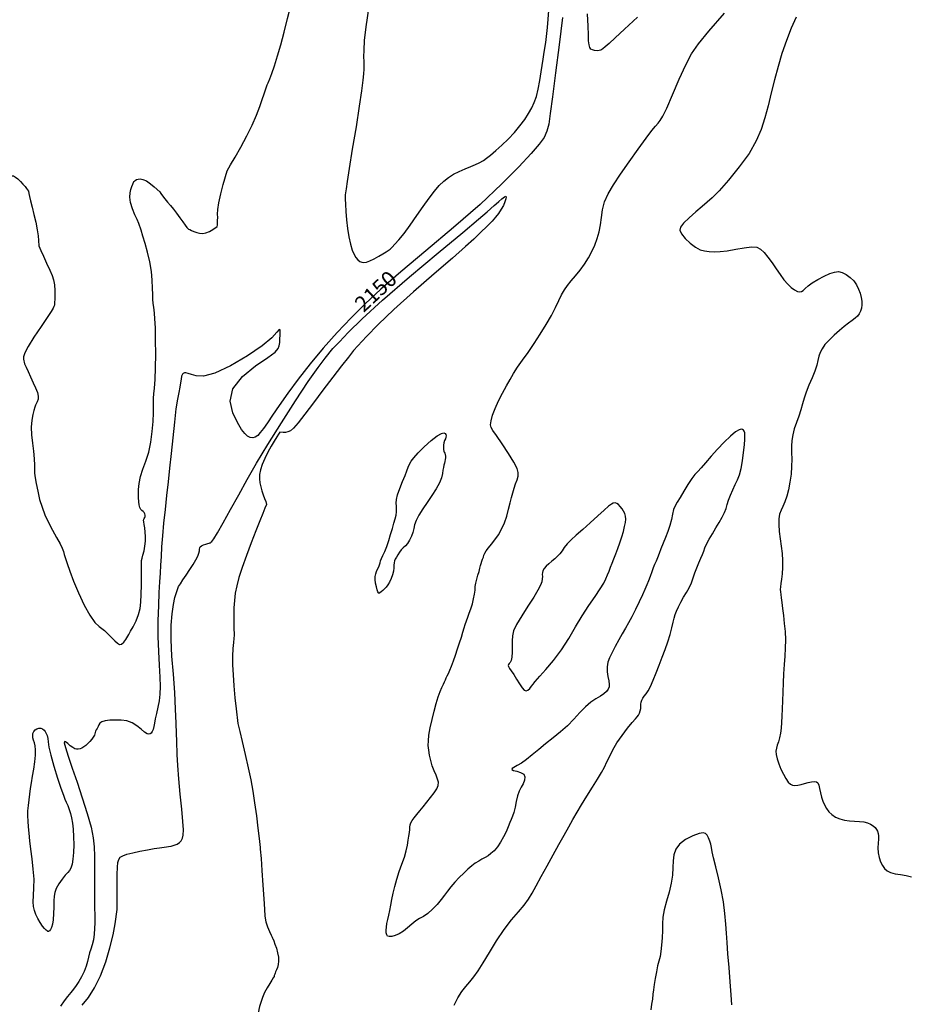
# Model space of a CAD drawing. Extents: x 367346 to 370546, y 1013925 to 1016925.
# Drawn here: x 367926 to 368494, y 1015062 to 1015691 of the extents above; entities that cross this region are included whole.
import ezdxf
from ezdxf.enums import TextEntityAlignment as Align

# ---------------------------------------------------------------- set-up
doc = ezdxf.new("R2010")
doc.units = 0
doc.header["$LTSCALE"] = 25
doc.header["$MEASUREMENT"] = 0
for name, color, linetype in [('CTEXT', 7, 'CONTINUOUS'), ('INDEX', 1, 'CONTINUOUS'), ('INTER', 33, 'CONTINUOUS')]:
    doc.layers.add(name, color=color, linetype=linetype)
doc.styles.add('SIMPLEX', font='SIMPLEX')

msp = doc.modelspace()

# ---------------------------------------------------------------- linework, layer by layer
at = {"layer": 'INDEX', "linetype": 'CONTINUOUS', "flags": 128}
for points in [[(368203.29, 1015061.49), (368205.67, 1015066.31), (368208.21, 1015070.23), (368210.81, 1015073.47), (368213.37, 1015076.46), (368215.86, 1015079.62), (368218.55, 1015083.48), (368221.79, 1015088.58), (368225.8, 1015095.2), (368230.38, 1015102.6), (368235.2, 1015109.79), (368239.96, 1015115.97), (368244.31, 1015121.14), (368247.96, 1015125.48), (368250.72, 1015129.27), (368253.09, 1015133.13), (368255.67, 1015137.8), (368258.95, 1015143.77), (368262.7, 1015150.58), (368266.56, 1015157.57), (368270.2, 1015164.14), (368273.54, 1015170.13), (368276.52, 1015175.46), (368279.16, 1015180.18), (368281.76, 1015184.7), (368284.66, 1015189.55), (368288.09, 1015195.04), (368291.66, 1015200.69), (368294.87, 1015205.85), (368297.34, 1015210.02), (368299.23, 1015213.53), (368300.88, 1015216.89), (368302.59, 1015220.52), (368304.63, 1015224.56), (368307.24, 1015229.02), (368310.54, 1015233.82), (368314.02, 1015238.4), (368316.99, 1015242.06), (368318.98, 1015244.32), (368320.17, 1015245.64), (368320.95, 1015246.67), (368321.62, 1015247.94), (368322.15, 1015249.43), (368322.47, 1015250.95), (368322.53, 1015252.37), (368322.5, 1015253.71), (368322.61, 1015254.98), (368323.03, 1015256.23), (368323.75, 1015257.5), (368324.72, 1015258.82), (368325.87, 1015260.29), (368327.22, 1015262.24), (368328.74, 1015265.04), (368330.43, 1015268.95), (368332.26, 1015273.66), (368334.17, 1015278.73), (368336.12, 1015283.78), (368338, 1015288.74), (368339.7, 1015293.58), (368341.14, 1015298.23), (368342.31, 1015302.47), (368343.19, 1015306.01), (368343.85, 1015308.7), (368344.47, 1015310.93), (368345.31, 1015313.2), (368346.53, 1015315.91), (368348.06, 1015318.95), (368349.79, 1015322.08), (368351.58, 1015325.12), (368353.29, 1015328.11), (368354.79, 1015331.17), (368356, 1015334.35), (368357.06, 1015337.6), (368358.16, 1015340.84), (368359.44, 1015343.97), (368360.75, 1015346.86), (368361.87, 1015349.38), (368362.69, 1015351.48), (368363.45, 1015353.51), (368364.52, 1015355.91), (368366.15, 1015358.98), (368368.19, 1015362.52), (368370.41, 1015366.21), (368372.57, 1015369.76), (368374.48, 1015373.06), (368375.95, 1015376.05), (368376.89, 1015378.71), (368377.58, 1015381.27), (368378.42, 1015384.04), (368379.67, 1015387.21), (368381.22, 1015390.59), (368382.8, 1015393.89), (368384.22, 1015396.95), (368385.45, 1015400.18), (368386.5, 1015404.14), (368387.39, 1015409.13), (368388.09, 1015414.49), (368388.59, 1015419.31), (368388.87, 1015422.87), (368388.95, 1015425.29), (368388.83, 1015426.89), (368388.53, 1015427.96), (368388.06, 1015428.64), (368387.44, 1015429.08), (368386.61, 1015429.3), (368385.27, 1015428.93), (368383.04, 1015427.52), (368379.71, 1015424.76), (368375.65, 1015420.96), (368371.39, 1015416.57), (368367.4, 1015412.06), (368363.89, 1015407.9), (368361.02, 1015404.55), (368358.84, 1015402.24), (368356.99, 1015400.28), (368355, 1015397.74), (368352.55, 1015393.99), (368349.92, 1015389.67), (368347.51, 1015385.71), (368345.65, 1015382.76), (368344.31, 1015380.43), (368343.36, 1015378.06), (368342.66, 1015375.12), (368341.98, 1015371.66), (368341.07, 1015367.9), (368339.75, 1015364.02), (368338.2, 1015360.16), (368336.65, 1015356.45), (368335.3, 1015353), (368334.13, 1015349.89), (368333.12, 1015347.21), (368332.19, 1015344.96), (368331.31, 1015342.89), (368330.41, 1015340.69), (368329.45, 1015338.12), (368328.44, 1015335.32), (368327.42, 1015332.53), (368326.36, 1015329.88), (368325.12, 1015327.01), (368323.5, 1015323.47), (368321.41, 1015318.99), (368319.06, 1015314.09), (368316.74, 1015309.46), (368314.66, 1015305.61), (368312.71, 1015302.19), (368310.67, 1015298.68), (368308.42, 1015294.7), (368306.15, 1015290.54), (368304.11, 1015286.67), (368302.53, 1015283.41), (368301.48, 1015280.51), (368301.01, 1015277.61), (368301.09, 1015274.47), (368301.5, 1015271.32), (368301.97, 1015268.53), (368302.24, 1015266.38), (368302.17, 1015264.7), (368301.66, 1015263.27), (368300.61, 1015261.86), (368298.96, 1015260.4), (368296.71, 1015258.83), (368293.85, 1015257.08), (368290.56, 1015254.92), (368287.06, 1015252.08), (368283.5, 1015248.41), (368279.77, 1015244.24), (368275.7, 1015239.98), (368271.19, 1015235.97), (368266.44, 1015232.17), (368261.72, 1015228.46), (368257.27, 1015224.79), (368253.16, 1015221.34), (368249.45, 1015218.41), (368246.19, 1015216.17), (368243.5, 1015214.55), (368241.5, 1015213.4), (368240.33, 1015212.57), (368240.15, 1015211.95), (368241.12, 1015211.44), (368243.23, 1015210.9), (368245.73, 1015210.15), (368247.72, 1015208.99), (368248.47, 1015207.29), (368248.19, 1015205.2), (368247.27, 1015202.94), (368246.09, 1015200.65), (368244.86, 1015198.15), (368243.74, 1015195.19), (368242.86, 1015191.63), (368242.14, 1015187.92), (368241.43, 1015184.65), (368240.63, 1015182.2), (368239.73, 1015180.2), (368238.74, 1015178.08), (368237.67, 1015175.39), (368236.41, 1015172.26), (368234.87, 1015168.93), (368232.98, 1015165.64), (368230.89, 1015162.64), (368228.78, 1015160.14), (368226.81, 1015158.3), (368224.92, 1015156.95), (368223.03, 1015155.84), (368221.04, 1015154.75), (368218.96, 1015153.56), (368216.79, 1015152.16), (368214.53, 1015150.45), (368212.11, 1015148.39), (368209.47, 1015145.93), (368206.57, 1015143.06), (368203.68, 1015140.02), (368201.1, 1015137.09), (368199.03, 1015134.44), (368197.16, 1015131.88), (368195.06, 1015129.09), (368192.42, 1015125.92), (368189.44, 1015122.75), (368186.47, 1015120.07), (368183.75, 1015118.24), (368181.22, 1015116.84), (368178.74, 1015115.31), (368176.2, 1015113.24), (368173.57, 1015110.89), (368170.86, 1015108.73), (368168.12, 1015107.09), (368165.55, 1015106.01), (368163.4, 1015105.43), (368161.85, 1015105.3), (368160.83, 1015105.63), (368160.22, 1015106.42), (368159.91, 1015107.69), (368159.86, 1015109.37), (368160.03, 1015111.39), (368160.4, 1015113.7), (368160.91, 1015116.26), (368161.51, 1015119.06), (368162.15, 1015122.09), (368162.84, 1015125.41), (368163.56, 1015129.06), (368164.35, 1015133.08), (368165.32, 1015137.43), (368166.58, 1015142.03), (368168.21, 1015146.8), (368169.95, 1015151.54), (368171.5, 1015156.05), (368172.63, 1015160.12), (368173.4, 1015163.73), (368173.97, 1015166.88), (368174.44, 1015169.56), (368174.79, 1015171.82), (368174.98, 1015173.7), (368175.02, 1015175.27), (368175.11, 1015176.66), (368175.52, 1015178.03), (368176.45, 1015179.53), (368177.82, 1015181.24), (368179.51, 1015183.24), (368181.4, 1015185.58), (368183.48, 1015188.23), (368185.78, 1015191.11), (368188.24, 1015194.14), (368190.54, 1015197.09), (368192.28, 1015199.73), (368193.15, 1015201.91), (368193.23, 1015203.87), (368192.69, 1015205.93), (368191.72, 1015208.36), (368190.53, 1015211.18), (368189.35, 1015214.33), (368188.36, 1015217.72), (368187.61, 1015221.14), (368187.08, 1015224.36), (368186.79, 1015227.29), (368186.8, 1015230.31), (368187.19, 1015233.99), (368188.02, 1015238.66), (368189.16, 1015243.94), (368190.47, 1015249.26), (368191.81, 1015254.13), (368193.12, 1015258.35), (368194.35, 1015261.81), (368195.45, 1015264.46), (368196.4, 1015266.45), (368197.16, 1015267.98), (368197.75, 1015269.27), (368198.27, 1015270.49), (368198.87, 1015271.81), (368199.64, 1015273.4), (368200.59, 1015275.43), (368201.67, 1015278.05), (368202.86, 1015281.34), (368204.12, 1015285.1), (368205.41, 1015289.06), (368206.69, 1015292.93), (368207.88, 1015296.55), (368208.89, 1015299.73), (368209.69, 1015302.39), (368210.38, 1015304.69), (368211.11, 1015306.88), (368211.98, 1015309.2), (368212.96, 1015311.75), (368213.97, 1015314.6), (368214.93, 1015317.79), (368215.74, 1015321.04), (368216.31, 1015324.03), (368216.61, 1015326.53), (368216.8, 1015328.76), (368217.12, 1015331.01), (368217.73, 1015333.51), (368218.49, 1015336.08), (368219.21, 1015338.47), (368219.75, 1015340.48), (368220.16, 1015342.16), (368220.56, 1015343.64), (368221, 1015345.02), (368221.48, 1015346.33), (368221.93, 1015347.58), (368222.33, 1015348.8), (368222.89, 1015350.11), (368223.83, 1015351.65), (368225.31, 1015353.55), (368227.21, 1015355.86), (368229.34, 1015358.6), (368231.5, 1015361.79), (368233.56, 1015365.41), (368235.38, 1015369.42), (368236.86, 1015373.76), (368238.05, 1015378.13), (368239.02, 1015382.18), (368239.86, 1015385.66), (368240.66, 1015388.71), (368241.52, 1015391.53), (368242.5, 1015394.31), (368243.42, 1015396.96), (368244.08, 1015399.38), (368244.23, 1015401.6), (368243.5, 1015404.27), (368241.49, 1015408.21), (368238.07, 1015413.85), (368234.02, 1015420.03), (368230.41, 1015425.25), (368228.04, 1015428.44), (368226.86, 1015430.33), (368226.56, 1015432.11), (368226.9, 1015434.73), (368227.86, 1015438.26), (368229.45, 1015442.54), (368231.64, 1015447.36), (368234.16, 1015452.33), (368236.68, 1015457.01), (368238.97, 1015461.1), (368241.24, 1015464.91), (368243.8, 1015468.86), (368246.9, 1015473.31), (368250.45, 1015478.33), (368254.31, 1015483.9), (368258.3, 1015489.95), (368262.13, 1015496.1), (368265.46, 1015501.9), (368268.06, 1015507.01), (368270.13, 1015511.37), (368271.91, 1015515.06), (368273.68, 1015518.18), (368275.63, 1015521.02), (368277.93, 1015523.93), (368280.7, 1015527.17), (368283.68, 1015530.75), (368286.58, 1015534.58), (368289.12, 1015538.6), (368291.28, 1015542.72), (368293.12, 1015546.87), (368294.66, 1015551.02), (368295.88, 1015555.25), (368296.77, 1015559.69), (368297.38, 1015564.42), (368298.1, 1015569.38), (368299.39, 1015574.45), (368301.65, 1015579.62), (368305, 1015585.3), (368309.51, 1015592.02), (368315.05, 1015599.99), (368320.84, 1015608.15), (368325.88, 1015615.12), (368329.47, 1015619.88), (368331.84, 1015622.83), (368333.48, 1015624.71), (368334.87, 1015626.37), (368336.54, 1015629.11), (368339.06, 1015634.31), (368342.73, 1015642.77), (368347.03, 1015652.78), (368351.2, 1015662.01), (368354.88, 1015668.94), (368359.26, 1015675.23), (368365.94, 1015683.34), (368375.82, 1015694.88)], [(368272.53, 1015692.06), (368270.41, 1015674.65), (368268.07, 1015656.82), (368266.04, 1015641.5), (368264.68, 1015630.87), (368263.66, 1015624.07), (368262.51, 1015619.49), (368260.71, 1015615.61), (368257.58, 1015611.24), (368252.41, 1015605.25), (368244.56, 1015596.78), (368233.76, 1015585.87), (368219.81, 1015572.81), (368202.97, 1015558.13), (368185.26, 1015543.21), (368169.15, 1015529.66), (368156.46, 1015518.63), (368146.38, 1015509.3), (368137.46, 1015500.42), (368128.56, 1015490.97), (368119.73, 1015481.06), (368111.36, 1015471.02), (368103.76, 1015461.26), (368097.14, 1015452.23), (368091.63, 1015444.42), (368087.31, 1015438.19), (368084.01, 1015433.4), (368081.48, 1015429.8), (368079.49, 1015427.14), (368077.83, 1015425.31), (368076.31, 1015424.21), (368074.74, 1015423.79), (368073.11, 1015424.01), (368071.4, 1015424.87), (368069.59, 1015426.47), (368067.48, 1015429.19), (368064.86, 1015433.52), (368061.89, 1015439.71), (368060.22, 1015447.18), (368061.88, 1015455.14), (368068.05, 1015462.84), (368076.52, 1015469.65), (368084.25, 1015474.98), (368088.89, 1015478.48), (368090.93, 1015480.75), (368091.59, 1015482.59), (368091.87, 1015484.68), (368092.03, 1015486.98), (368092.17, 1015489.31), (368092.29, 1015491.42), (368092.19, 1015492.78), (368091.59, 1015492.85), (368090.09, 1015491.15), (368086.8, 1015487.69), (368080.68, 1015482.58), (368071.27, 1015476.17), (368060.38, 1015469.83), (368050.41, 1015465.14), (368043.21, 1015463.24), (368038.51, 1015463.35), (368035.49, 1015464.24), (368033.44, 1015464.9), (368032.05, 1015465.17), (368031.07, 1015465.17), (368030.31, 1015464.93), (368029.72, 1015464.32), (368029.27, 1015463.16), (368028.92, 1015461.31), (368028.57, 1015458.89), (368028.11, 1015456.04), (368027.45, 1015452.78), (368026.62, 1015448.45), (368025.65, 1015442.27), (368024.61, 1015433.76), (368023.55, 1015423.83), (368022.53, 1015413.72), (368021.58, 1015404.38), (368020.66, 1015395.62), (368019.71, 1015386.93), (368018.72, 1015378.02), (368017.77, 1015369.24), (368016.98, 1015361.13), (368016.45, 1015354.08), (368016.1, 1015347.96), (368015.82, 1015342.51), (368015.51, 1015337.37), (368015.17, 1015331.83), (368014.8, 1015325.09), (368014.43, 1015316.62), (368014.17, 1015306.97), (368014.15, 1015296.95), (368014.45, 1015287.31), (368014.91, 1015278.53), (368015.32, 1015271.02), (368015.49, 1015265.03), (368015.36, 1015260.17), (368014.92, 1015255.88), (368014.17, 1015251.74), (368013.27, 1015247.84), (368012.46, 1015244.41), (368011.87, 1015241.61), (368011.43, 1015239.39), (368011.01, 1015237.65), (368010.51, 1015236.3), (368009.9, 1015235.31), (368009.18, 1015234.7), (368008.32, 1015234.49), (368007.18, 1015234.83), (368005.6, 1015235.91), (368003.43, 1015237.78), (368000.75, 1015239.97), (367997.63, 1015241.87), (367994.19, 1015243.01), (367990.57, 1015243.5), (367986.95, 1015243.57), (367983.5, 1015243.42), (367980.51, 1015243.06), (367978.3, 1015242.45), (367977.04, 1015241.57), (367976.41, 1015240.52), (367975.97, 1015239.39), (367975.38, 1015238.3), (367974.73, 1015237.29), (367974.22, 1015236.39), (367974, 1015235.61), (367973.86, 1015234.83), (367973.54, 1015233.89), (367972.85, 1015232.69), (367971.84, 1015231.33), (367970.64, 1015229.93), (367969.36, 1015228.61), (367968.07, 1015227.44), (367966.79, 1015226.46), (367965.56, 1015225.71), (367964.39, 1015225.2), (367963.29, 1015224.93), (367962.21, 1015224.91), (367961.08, 1015225.23), (367959.74, 1015225.99), (367958.16, 1015227.21), (367956.55, 1015228.56), (367955.2, 1015229.63), (367954.39, 1015229.98), (367954.29, 1015228.99), (367955.07, 1015225.98), (367956.84, 1015220.51), (367959.4, 1015212.93), (367962.49, 1015203.83), (367965.83, 1015193.85), (367968.97, 1015183.97), (367971.41, 1015175.25), (367972.8, 1015168.36), (367973.38, 1015162.57), (367973.53, 1015156.76), (367973.56, 1015150.14), (367973.56, 1015143.16), (367973.55, 1015136.58), (367973.55, 1015131.01), (367973.59, 1015126.46), (367973.65, 1015122.8), (367973.74, 1015119.81), (367973.81, 1015117.09), (367973.82, 1015114.13), (367973.71, 1015110.61), (367973.43, 1015106.82), (367972.92, 1015103.21), (367972.15, 1015100.11), (367971.27, 1015097.4), (367970.47, 1015094.87), (367969.86, 1015092.29), (367969.24, 1015089.53), (367968.35, 1015086.49), (367966.99, 1015083.13), (367965.32, 1015079.73), (367963.57, 1015076.63), (367961.9, 1015074.07), (367960.24, 1015071.84), (367958.47, 1015069.61), (367956.49, 1015067.11), (367954.3, 1015064.25), (367951.93, 1015060.99)], [(368320.39, 1015692.37), (368312.11, 1015684.58), (368306.16, 1015679.11), (368302.25, 1015675.62), (368299.79, 1015673.47), (368298.2, 1015672.13), (368297.04, 1015671.36), (368295.91, 1015670.99), (368294.51, 1015670.9), (368292.99, 1015671.04), (368291.6, 1015671.4), (368290.56, 1015672), (368289.85, 1015673.02), (368289.41, 1015674.66), (368289.16, 1015677.19), (368289, 1015681.02), (368288.82, 1015686.64), (368288.5, 1015694.39)], [(368155.28, 1015324.44), (368155.11, 1015324.59), (368154.89, 1015324.83), (368154.56, 1015325.42), (368154.12, 1015326.64), (368153.61, 1015328.63), (368153.14, 1015331.02), (368152.86, 1015333.36), (368152.88, 1015335.27), (368153.19, 1015336.87), (368153.72, 1015338.34), (368154.4, 1015339.86), (368155.1, 1015341.37), (368155.67, 1015342.76), (368156.03, 1015343.98), (368156.35, 1015345.23), (368156.86, 1015346.75), (368157.75, 1015348.74), (368158.92, 1015351.29), (368160.21, 1015354.44), (368161.49, 1015358.17), (368162.7, 1015362.14), (368163.82, 1015365.92), (368164.83, 1015369.2), (368165.66, 1015371.99), (368166.24, 1015374.37), (368166.51, 1015376.46), (368166.55, 1015378.34), (368166.45, 1015380.16), (368166.36, 1015382.05), (368166.51, 1015384.34), (368167.2, 1015387.4), (368168.6, 1015391.42), (368170.33, 1015395.8), (368171.95, 1015399.78), (368173.09, 1015402.78), (368173.91, 1015405), (368174.72, 1015406.88), (368175.82, 1015408.79), (368177.56, 1015411.09), (368180.31, 1015414.12), (368184.23, 1015418.01), (368188.6, 1015422), (368192.46, 1015425.11), (368195.1, 1015426.63), (368196.66, 1015426.89), (368197.53, 1015426.45), (368198.02, 1015425.8), (368198.19, 1015425.03), (368198.07, 1015424.15), (368197.7, 1015423.15), (368197.21, 1015421.99), (368196.78, 1015420.64), (368196.53, 1015419.09), (368196.46, 1015417.55), (368196.54, 1015416.24), (368196.74, 1015415.33), (368197.01, 1015414.65), (368197.3, 1015413.97), (368197.55, 1015413.11), (368197.72, 1015412.09), (368197.77, 1015410.99), (368197.65, 1015409.86), (368197.41, 1015408.71), (368197.09, 1015407.51), (368196.74, 1015406.24), (368196.41, 1015404.79), (368196.12, 1015403.06), (368195.84, 1015400.93), (368195.26, 1015398.31), (368194.02, 1015395.09), (368191.87, 1015391.22), (368189.09, 1015386.94), (368186.09, 1015382.55), (368183.25, 1015378.34), (368180.83, 1015374.46), (368179.06, 1015371.08), (368178.06, 1015368.28), (368177.51, 1015365.82), (368176.96, 1015363.43), (368176.06, 1015360.92), (368174.87, 1015358.47), (368173.52, 1015356.37), (368172.13, 1015354.82), (368170.76, 1015353.57), (368169.47, 1015352.29), (368168.3, 1015350.73), (368167.26, 1015349.06), (368166.4, 1015347.51), (368165.71, 1015346.27), (368165.23, 1015345.17), (368164.95, 1015344), (368164.86, 1015342.56), (368164.77, 1015340.8), (368164.49, 1015338.7), (368163.86, 1015336.31), (368162.96, 1015333.86), (368161.96, 1015331.65), (368160.97, 1015329.88), (368159.97, 1015328.49), (368158.91, 1015327.34), (368157.78, 1015326.33), (368156.72, 1015325.5), (368155.28, 1015324.44)], [(368380.54, 1015061.86), (368380.25, 1015068.07), (368379.64, 1015076.41), (368378.84, 1015085.71), (368378.09, 1015094.44), (368377.56, 1015101.48), (368377.16, 1015107.45), (368376.72, 1015113.37), (368376.1, 1015120.08), (368375.2, 1015127.45), (368373.89, 1015135.17), (368372.15, 1015142.85), (368370.34, 1015149.87), (368368.85, 1015155.58), (368367.99, 1015159.54), (368367.54, 1015162.22), (368367.15, 1015164.32), (368366.54, 1015166.37), (368365.73, 1015168.34), (368364.84, 1015170.01), (368363.85, 1015171.18), (368362.31, 1015171.65), (368359.67, 1015171.19), (368355.65, 1015169.68), (368351.11, 1015167.32), (368347.19, 1015164.4), (368344.77, 1015161.18), (368343.6, 1015157.63), (368343.16, 1015153.73), (368342.97, 1015149.4), (368342.66, 1015144.63), (368341.9, 1015139.36), (368340.49, 1015133.64), (368338.81, 1015127.86), (368337.39, 1015122.48), (368336.62, 1015117.79), (368336.33, 1015113.51), (368336.23, 1015109.19), (368336.07, 1015104.54), (368335.78, 1015099.91), (368335.35, 1015095.81), (368334.75, 1015092.56), (368334.03, 1015089.7), (368333.23, 1015086.6), (368332.41, 1015082.8), (368331.64, 1015078.67), (368331.02, 1015074.75), (368330.59, 1015071.44), (368330.25, 1015068.48), (368329.88, 1015065.49), (368329.39, 1015062.14), (368328.89, 1015058.48)]]:
    msp.add_lwpolyline(points, dxfattribs=at)
at = {"layer": 'INTER', "linetype": 'CONTINUOUS', "flags": 128}
for points in [[(368174.99, 1015868.4), (368174.86, 1015866.37), (368174.56, 1015863.03), (368173.5, 1015854.55), (368170.97, 1015837.14), (368166.61, 1015808.83), (368161.25, 1015774.92), (368156.03, 1015742.51), (368151.88, 1015717.28), (368148.89, 1015699.07), (368146.95, 1015686.26), (368145.92, 1015677.37), (368145.54, 1015671.31), (368145.49, 1015667.12), (368145.53, 1015663.99), (368145.6, 1015661.71), (368145.7, 1015659.12)], [(368260.14, 1015665.43), (368260.84, 1015669.96), (368261.74, 1015676.07), (368262.86, 1015685.67), (368263.97, 1015699.21), (368264.85, 1015716.45), (368265.49, 1015734.27), (368265.91, 1015748.85), (368266.15, 1015757.37), (368266.27, 1015761.05), (368266.33, 1015762.68)], [(368084.55, 1015650.4), (368085.53, 1015653.01), (368086.81, 1015656.44), (368088.54, 1015661.37), (368090.52, 1015667.55), (368092.57, 1015674.75), (368094.7, 1015682.77), (368096.91, 1015691.43), (368099.19, 1015700.41), (368101.31, 1015708.76), (368102.97, 1015715.38), (368103.96, 1015719.48), (368104.44, 1015721.57), (368104.73, 1015723.03)], [(368421.73, 1015692.36), (368418.51, 1015685.25), (368415.42, 1015677.41), (368412.61, 1015669.19), (368410.08, 1015660.78), (368407.82, 1015652.32), (368405.78, 1015643.94), (368403.82, 1015635.79), (368401.77, 1015628.02), (368399.39, 1015620.66), (368396.17, 1015613.3), (368391.57, 1015605.38), (368385.32, 1015596.69), (368378.49, 1015588.25), (368372.45, 1015581.38), (368368.14, 1015576.97), (368364.89, 1015574.13), (368361.62, 1015571.5), (368357.57, 1015568.1), (368353.32, 1015564.32), (368349.81, 1015560.9), (368347.8, 1015558.36), (368347.36, 1015556.27), (368348.43, 1015553.99), (368350.81, 1015551.09), (368353.98, 1015548.03), (368357.3, 1015545.45), (368360.3, 1015543.86), (368363.11, 1015543.07), (368366.02, 1015542.74), (368369.3, 1015542.6), (368373.14, 1015542.72), (368377.72, 1015543.24), (368383.07, 1015544.18), (368388.51, 1015545.18), (368393.2, 1015545.73), (368396.56, 1015545.42), (368399.01, 1015544.18), (368401.18, 1015542.02), (368403.61, 1015539.02), (368406.25, 1015535.45), (368408.92, 1015531.67), (368411.46, 1015527.98), (368413.9, 1015524.61), (368416.27, 1015521.78), (368418.58, 1015519.65), (368420.72, 1015518.18), (368422.53, 1015517.29), (368423.92, 1015516.93), (368425.05, 1015517.09), (368426.17, 1015517.8), (368427.52, 1015519.04), (368429.37, 1015520.73), (368431.99, 1015522.72), (368435.53, 1015524.89), (368439.47, 1015526.95), (368443.19, 1015528.61), (368446.19, 1015529.6), (368448.71, 1015529.87), (368451.1, 1015529.36), (368453.66, 1015528.09), (368456.21, 1015526.21), (368458.47, 1015523.91), (368460.22, 1015521.38), (368461.52, 1015518.72), (368462.47, 1015516.05), (368463.16, 1015513.44), (368463.57, 1015510.94), (368463.65, 1015508.61), (368463.38, 1015506.47), (368462.77, 1015504.56), (368461.9, 1015502.91), (368460.77, 1015501.51), (368459.33, 1015500.19), (368457.47, 1015498.74), (368455.13, 1015496.98), (368452.37, 1015494.83), (368449.27, 1015492.28), (368445.95, 1015489.33), (368442.76, 1015486.23), (368440.08, 1015483.27), (368438.21, 1015480.67), (368436.99, 1015478.27), (368436.2, 1015475.85), (368435.6, 1015473.2), (368434.87, 1015470.11), (368433.7, 1015466.42), (368431.91, 1015462.05), (368429.85, 1015457.39), (368428, 1015452.93), (368426.69, 1015449.01), (368425.71, 1015445.4), (368424.66, 1015441.72), (368423.3, 1015437.71), (368421.79, 1015433.54), (368420.43, 1015429.46), (368419.46, 1015425.67), (368418.88, 1015422.05), (368418.66, 1015418.37), (368418.72, 1015414.46), (368418.84, 1015410.21), (368418.79, 1015405.57), (368418.39, 1015400.55), (368417.68, 1015395.45), (368416.73, 1015390.66), (368415.63, 1015386.47), (368414.44, 1015382.93), (368413.23, 1015379.99), (368412.07, 1015377.52), (368411.13, 1015375.09), (368410.58, 1015372.16), (368410.55, 1015368.36), (368410.91, 1015363.92), (368411.49, 1015359.21), (368412.11, 1015354.53), (368412.64, 1015349.95), (368412.95, 1015345.43), (368412.94, 1015341.03), (368412.7, 1015336.95), (368412.34, 1015333.46), (368411.98, 1015330.74), (368411.69, 1015328.66), (368411.56, 1015326.99), (368411.63, 1015325.48), (368411.86, 1015323.8), (368412.19, 1015321.59), (368412.56, 1015318.57), (368413, 1015314.78), (368413.51, 1015310.32), (368414.09, 1015305.33), (368414.59, 1015300.04), (368414.85, 1015294.72), (368414.75, 1015289.54), (368414.42, 1015284.36), (368414, 1015278.96), (368413.65, 1015273.2), (368413.36, 1015267.26), (368413.11, 1015261.41), (368412.89, 1015255.87), (368412.68, 1015250.76), (368412.48, 1015246.13), (368412.28, 1015242.05), (368412.02, 1015238.43), (368411.61, 1015235.2), (368411.01, 1015232.27), (368410.3, 1015229.68), (368409.6, 1015227.47), (368409.02, 1015225.59), (368408.71, 1015223.76), (368408.83, 1015221.6), (368409.49, 1015218.86), (368410.58, 1015215.69), (368411.96, 1015212.34), (368413.51, 1015209.09), (368415.09, 1015206.21), (368416.59, 1015203.99), (368417.96, 1015202.63), (368419.31, 1015202), (368420.85, 1015201.89), (368422.69, 1015202.09), (368424.8, 1015202.49), (368427.07, 1015203.04), (368429.4, 1015203.62), (368431.57, 1015204.11), (368433.37, 1015204.36), (368434.65, 1015204.2), (368435.51, 1015203.5), (368436.11, 1015202.08), (368436.61, 1015199.89), (368437.13, 1015197.21), (368437.77, 1015194.42), (368438.64, 1015191.81), (368439.75, 1015189.41), (368441.08, 1015187.18), (368442.64, 1015185.08), (368444.52, 1015183.2), (368446.79, 1015181.63), (368449.51, 1015180.46), (368452.55, 1015179.65), (368455.76, 1015179.17), (368458.98, 1015178.95), (368462.05, 1015178.8), (368464.84, 1015178.52), (368467.21, 1015177.94), (368469.19, 1015177.1), (368470.78, 1015176.1), (368472.02, 1015174.99), (368472.95, 1015173.81), (368473.6, 1015172.56), (368474.01, 1015171.23), (368474.19, 1015169.64), (368474.15, 1015167.6), (368473.97, 1015165.01), (368473.83, 1015162.02), (368473.98, 1015158.89), (368474.61, 1015155.84), (368475.61, 1015153.04), (368476.82, 1015150.63), (368478.14, 1015148.71), (368479.77, 1015147.26), (368481.98, 1015146.22), (368484.91, 1015145.49), (368488.35, 1015144.91), (368491.94, 1015144.27), (368495.39, 1015143.44)], [(368221.96, 1015600.78), (368223.91, 1015602.3), (368226.43, 1015604.29), (368229.85, 1015607.12), (368233.77, 1015610.6), (368237.82, 1015614.54), (368241.74, 1015618.73), (368245.31, 1015622.92), (368248.33, 1015626.93), (368250.83, 1015630.74), (368252.85, 1015634.37), (368254.47, 1015637.91), (368255.8, 1015641.77), (368256.96, 1015646.38), (368258.03, 1015651.92), (368258.95, 1015657.51), (368260.14, 1015665.43)], [(368145.7, 1015659.12), (368145.41, 1015656.15), (368144.99, 1015652.09), (368144.16, 1015645.41), (368142.73, 1015635.49), (368140.62, 1015622.27), (368138.26, 1015608.05), (368136.21, 1015595.73), (368134.91, 1015587.5), (368134.23, 1015582.81), (368133.74, 1015578.81)], [(368058.29, 1015594.28), (368060.53, 1015598.05), (368063.4, 1015602.92), (368067.08, 1015609.38), (368070.88, 1015616.5), (368074.23, 1015623.46), (368077, 1015629.85), (368079.19, 1015635.4), (368080.79, 1015639.87), (368081.94, 1015643.34), (368082.78, 1015645.95), (368083.45, 1015647.81), (368083.95, 1015649.07), (368084.55, 1015650.4)], [(368162.37, 1015544.21), (368163.68, 1015545.53), (368165.42, 1015547.32), (368167.97, 1015550.17), (368171.27, 1015554.26), (368175.2, 1015559.62), (368179.43, 1015565.63), (368183.59, 1015571.56), (368187.35, 1015576.78), (368190.73, 1015581.19), (368193.82, 1015584.82), (368196.71, 1015587.73), (368199.63, 1015590.08), (368202.86, 1015592.06), (368206.53, 1015593.82), (368210.36, 1015595.43), (368213.95, 1015596.9), (368216.94, 1015598.23), (368219.23, 1015599.35), (368221.96, 1015600.78)], [(368052.03, 1015558.67), (368052.1, 1015559.58), (368052.19, 1015560.77), (368052.27, 1015562.43), (368052.29, 1015564.41), (368052.24, 1015566.67), (368052.38, 1015569.65), (368053.01, 1015573.87), (368054.29, 1015579.54), (368055.86, 1015585.55), (368058.29, 1015594.28)], [(367919.88, 1015588.94), (367919.99, 1015589.46), (367920.16, 1015590.09), (367920.49, 1015590.75), (367921.07, 1015591.12), (367921.98, 1015590.94), (367923.18, 1015590.22), (367924.65, 1015589.03), (367926.31, 1015587.46), (367927.94, 1015585.77), (367929.33, 1015584.21), (367930.29, 1015583.02), (367930.88, 1015582.19), (367931.43, 1015581.29)], [(367998.82, 1015587.38), (367999.17, 1015587.71), (367999.65, 1015588.13), (368000.4, 1015588.61), (368001.45, 1015588.99), (368002.83, 1015589.12), (368004.59, 1015588.79), (368006.77, 1015587.78), (368009.31, 1015586.01), (368011.81, 1015583.96), (368015.31, 1015580.85)], [(368001.91, 1015560.65), (368000.82, 1015563.06), (367999.44, 1015566.14), (367997.88, 1015570.05), (367996.67, 1015574.01), (367996.21, 1015577.38), (367996.37, 1015580.14), (367996.87, 1015582.4), (367997.47, 1015584.25), (367998.03, 1015585.67), (367998.82, 1015587.38)], [(367931.43, 1015581.29), (367931.74, 1015579.83), (367932.17, 1015577.9), (367932.83, 1015575), (367933.75, 1015571.14), (367934.89, 1015566.43), (367936.07, 1015561.4), (367937.05, 1015556.66), (367937.65, 1015552.75), (367937.93, 1015549.79), (367938.11, 1015546.31)], [(368015.31, 1015580.85), (368016.09, 1015579.74), (368017.12, 1015578.3), (368018.54, 1015576.38), (368020.23, 1015574.21), (368022.08, 1015572), (368024.04, 1015569.68), (368026.07, 1015567.13), (368028.12, 1015564.33), (368030.01, 1015561.62), (368031.53, 1015559.44), (368032.54, 1015558.12), (368033.13, 1015557.47), (368033.65, 1015557.07)], [(368133.74, 1015578.81), (368133.79, 1015576.23), (368133.87, 1015572.86), (368134.08, 1015568.28), (368134.5, 1015562.97), (368135.19, 1015557.43), (368136.1, 1015552.1), (368137.14, 1015547.41), (368138.25, 1015543.69), (368139.39, 1015540.89), (368140.56, 1015538.84), (368141.75, 1015537.38), (368142.97, 1015536.43), (368144.25, 1015535.9), (368145.64, 1015535.73), (368147.31, 1015535.99), (368149.49, 1015536.77), (368152.24, 1015538.08), (368155.2, 1015539.68), (368157.85, 1015541.21), (368159.79, 1015542.42), (368161.06, 1015543.27), (368162.37, 1015544.21)], [(368228.83, 1015572.07), (368230.12, 1015573.24), (368231.75, 1015574.69), (368233.68, 1015576.33), (368235.35, 1015577.59), (368236.31, 1015577.99), (368236.6, 1015577.53), (368236.37, 1015576.31), (368235.75, 1015574.47), (368234.75, 1015572.18), (368233.39, 1015569.66), (368231.66, 1015567.08), (368229.68, 1015564.55), (368227.56, 1015562.13), (368225.43, 1015559.92), (368223.54, 1015558.07), (368221.03, 1015555.72)], [(368125.89, 1015480.85), (368129.97, 1015485.15), (368135.53, 1015490.92), (368144.52, 1015499.71), (368157.62, 1015511.68), (368174.81, 1015526.49), (368193.09, 1015541.81), (368208.73, 1015554.81), (368218.91, 1015563.36), (368224.44, 1015568.13), (368228.83, 1015572.07)], [(368011.55, 1015507.22), (368011.39, 1015508.31), (368011.18, 1015509.77), (368010.95, 1015512.05), (368010.78, 1015515.24), (368010.7, 1015519.39), (368010.52, 1015524.38), (368009.99, 1015530.03), (368008.93, 1015536.13), (368007.51, 1015542.23), (368005.99, 1015547.86), (368004.57, 1015552.59), (368003.4, 1015556.25), (368001.91, 1015560.65)], [(368033.65, 1015557.07), (368034.51, 1015556.68), (368035.63, 1015556.17), (368037.15, 1015555.54), (368038.91, 1015554.92), (368040.76, 1015554.45), (368042.71, 1015554.3), (368044.82, 1015554.65), (368047.07, 1015555.59), (368049.17, 1015556.78), (368052.03, 1015558.67)], [(368221.03, 1015555.72), (368218.84, 1015553.6), (368215.79, 1015550.69), (368210.5, 1015545.82), (368202.17, 1015538.46), (368190.52, 1015528.42), (368177.3, 1015516.97), (368164.74, 1015505.73), (368154.71, 1015496.09), (368147.4, 1015488.55), (368139.11, 1015479.44)], [(367938.11, 1015546.31), (367939.4, 1015543.42), (367941.04, 1015539.75), (367943.07, 1015535.21), (367945.02, 1015530.87), (367946.5, 1015527.48), (367947.49, 1015524.61), (367948.04, 1015521.53), (367948.24, 1015517.77), (367948.2, 1015513.91), (367947.98, 1015508.39)], [(367947.98, 1015508.39), (367947.67, 1015507.68), (367947.16, 1015506.62), (367945.92, 1015504.47), (367943.43, 1015500.6), (367939.47, 1015494.75), (367934.98, 1015488.09), (367931.22, 1015482.14), (367929.13, 1015478.06), (367928.37, 1015475.57), (367928.33, 1015474.02), (367928.48, 1015472.87), (367928.65, 1015472.03), (367928.91, 1015471.04)], [(368011.31, 1015449.03), (368011.58, 1015451.83), (368011.92, 1015455.57), (368012.31, 1015461.1), (368012.61, 1015468.38), (368012.73, 1015477.1), (368012.68, 1015486.12), (368012.5, 1015494.02), (368012.24, 1015499.75), (368011.96, 1015503.46), (368011.55, 1015507.22)], [(368047.61, 1015356.74), (368048.01, 1015357.06), (368048.61, 1015357.65), (368049.87, 1015359.37), (368052.2, 1015363.15), (368055.85, 1015369.58), (368060.5, 1015378.01), (368065.69, 1015387.42), (368071.12, 1015397.12), (368077.17, 1015407.57), (368084.37, 1015419.54), (368092.95, 1015433.32), (368101.96, 1015447.37), (368110.14, 1015459.69), (368116.47, 1015468.72), (368120.94, 1015474.68), (368125.89, 1015480.85)], [(368139.11, 1015479.44), (368135.76, 1015475.21), (368131.43, 1015469.74), (368125.72, 1015462.43), (368119.45, 1015454.27), (368113.4, 1015446.19), (368108.03, 1015438.98), (368103.75, 1015433.4), (368100.77, 1015429.95), (368098.74, 1015428.21), (368097.13, 1015427.5), (368095.53, 1015427.27), (368094.05, 1015427.27), (368092.05, 1015427.44)], [(367928.91, 1015471.04), (367929.9, 1015468.91), (367931.17, 1015466.18), (367932.8, 1015462.65), (367934.51, 1015458.98), (367936.01, 1015455.67), (367937.13, 1015452.81), (367937.68, 1015450.38), (367937.58, 1015448.36), (367937.07, 1015446.72), (367936.47, 1015445.45), (367936.02, 1015444.53), (367935.75, 1015443.91), (367935.5, 1015443.26)], [(367935.5, 1015443.26), (367934.95, 1015441.29), (367934.29, 1015438.71), (367933.61, 1015435.08), (367933.26, 1015430.65), (367933.48, 1015425.68), (367934.05, 1015420.46), (367934.65, 1015415.29), (367935.04, 1015410.47), (367935.23, 1015406.38), (367935.34, 1015401.15)], [(368001.74, 1015385.59), (368001.73, 1015387.84), (368001.76, 1015390.75), (368002.06, 1015394.69), (368002.9, 1015399.17), (368004.45, 1015403.85), (368006.38, 1015408.89), (368008.22, 1015414.6), (368009.61, 1015421.09), (368010.54, 1015427.88), (368011.09, 1015434.27), (368011.34, 1015439.7), (368011.39, 1015443.93), (368011.31, 1015449.03)], [(368092.05, 1015427.44), (368091.16, 1015426.09), (368089.99, 1015424.32), (368088.37, 1015421.74), (368086.43, 1015418.46), (368084.35, 1015414.62), (368082.35, 1015410.56), (368080.71, 1015406.68), (368079.63, 1015403.27), (368079.09, 1015400.28), (368078.99, 1015397.57), (368079.25, 1015395), (368079.79, 1015392.48), (368080.54, 1015389.95), (368081.42, 1015387.38), (368082.27, 1015385.02), (368082.93, 1015383.19), (368083.28, 1015382.11), (368083.4, 1015381.6), (368083.38, 1015381.31)], [(367935.34, 1015401.15), (367935.81, 1015398.27), (367936.44, 1015394.56), (367937.36, 1015389.69), (367938.59, 1015384.44), (367940.11, 1015379.41), (367941.97, 1015374.57), (367944.22, 1015369.73), (367946.84, 1015364.81), (367949.45, 1015360.15), (367951.61, 1015356.19), (367953, 1015353.26), (367953.75, 1015351.29), (367954.32, 1015349.21)], [(368005.18, 1015371.82), (368005.41, 1015372.26), (368005.68, 1015372.82), (368005.95, 1015373.56), (368006.02, 1015374.41), (368005.79, 1015375.25), (368005.31, 1015376.05), (368004.65, 1015376.74), (368003.93, 1015377.36), (368003.22, 1015378.1), (368002.63, 1015379.25), (368002.23, 1015380.94), (368001.98, 1015382.82), (368001.74, 1015385.59)], [(368083.38, 1015381.31), (368082.42, 1015378.84), (368081.14, 1015375.55), (368079.24, 1015370.69), (368076.74, 1015364.32), (368073.73, 1015356.66), (368070.61, 1015348.56), (368067.85, 1015340.97), (368065.81, 1015334.65), (368064.43, 1015329.34), (368063.53, 1015324.54), (368062.98, 1015319.85), (368062.68, 1015315.23), (368062.57, 1015310.7), (368062.59, 1015306.39), (368062.67, 1015302.65), (368062.84, 1015297.78)], [(368255.06, 1015268.31), (368258.01, 1015271.55), (368261.79, 1015275.78), (368266.67, 1015281.59), (368271.8, 1015288.41), (368276.5, 1015295.69), (368280.83, 1015303.07), (368285.05, 1015310.21), (368289.3, 1015316.78), (368293.27, 1015322.57), (368296.52, 1015327.34), (368298.76, 1015330.99), (368300.22, 1015333.82), (368301.26, 1015336.26), (368302.19, 1015338.64), (368303.14, 1015341.12), (368304.16, 1015343.75), (368305.33, 1015346.6), (368306.58, 1015349.71), (368307.88, 1015353.12), (368309.14, 1015356.79), (368310.31, 1015360.51), (368311.32, 1015364.02), (368312.11, 1015367.09), (368312.63, 1015369.72), (368312.84, 1015371.93), (368312.72, 1015373.78), (368312.26, 1015375.41), (368311.52, 1015376.96), (368310.52, 1015378.53), (368309.38, 1015380), (368308.21, 1015381.18), (368307.1, 1015381.95), (368306.03, 1015382.26), (368304.92, 1015382.13), (368303.66, 1015381.52), (368301.85, 1015380.13), (368299.04, 1015377.65), (368294.96, 1015373.9), (368290.16, 1015369.48), (368285.38, 1015365.16), (368281.25, 1015361.53), (368277.9, 1015358.55), (368275.35, 1015356), (368273.55, 1015353.7), (368272.18, 1015351.61), (368270.87, 1015349.76), (368269.33, 1015348.12), (368267.56, 1015346.59), (368265.66, 1015345.05), (368263.74, 1015343.42), (368262.01, 1015341.79), (368260.69, 1015340.26), (368259.93, 1015338.93), (368259.61, 1015337.72), (368259.56, 1015336.53), (368259.6, 1015335.25), (368259.54, 1015333.76), (368259.19, 1015331.94), (368258.32, 1015329.63), (368256.7, 1015326.48), (368254.07, 1015322.11), (368250.38, 1015316.39), (368246.41, 1015310.18), (368243.13, 1015304.63), (368241.27, 1015300.54), (368240.54, 1015297.37), (368240.39, 1015294.26), (368240.35, 1015290.6), (368240.25, 1015286.83), (368240.02, 1015283.65), (368239.6, 1015281.57), (368239.06, 1015280.39), (368238.49, 1015279.69), (368237.99, 1015279.13), (368237.73, 1015278.51), (368237.89, 1015277.71), (368238.59, 1015276.57), (368239.77, 1015274.96), (368241.34, 1015272.7), (368243.17, 1015269.77), (368245.05, 1015266.71), (368246.74, 1015264.17), (368248.09, 1015262.68), (368249.22, 1015262.22), (368250.33, 1015262.65), (368251.55, 1015263.76), (368252.75, 1015265.19), (368253.75, 1015266.5), (368254.4, 1015267.39), (368254.76, 1015267.89), (368255.06, 1015268.3)], [(368003.59, 1015345.39), (368004.03, 1015346.92), (368004.59, 1015348.91), (368005.25, 1015351.6), (368005.82, 1015354.63), (368006.14, 1015357.72), (368006.22, 1015360.74), (368006.08, 1015363.61), (368005.77, 1015366.24), (368005.41, 1015368.47), (368005.13, 1015370.12), (368005.02, 1015371.1), (368005.05, 1015371.56), (368005.18, 1015371.82)], [(368027.18, 1015328.77), (368028.44, 1015330.63), (368030.05, 1015333.03), (368032.17, 1015336.18), (368034.44, 1015339.61), (368036.56, 1015342.88), (368038.34, 1015345.81), (368039.63, 1015348.26), (368040.34, 1015350.15), (368040.63, 1015351.57), (368040.73, 1015352.66), (368040.85, 1015353.53), (368041.18, 1015354.25), (368041.93, 1015354.88), (368043.18, 1015355.44), (368044.64, 1015355.92), (368045.94, 1015356.28), (368046.79, 1015356.51), (368047.25, 1015356.64), (368047.61, 1015356.74)], [(367954.32, 1015349.21), (367955.08, 1015346.73), (367956.12, 1015343.44), (367957.79, 1015338.59), (367960.2, 1015332.25), (367963.36, 1015324.72), (367966.98, 1015317.04), (367970.62, 1015310.48), (367973.92, 1015305.97), (367976.65, 1015303.26), (367980.06, 1015300.78)], [(367995.45, 1015298.11), (367996.7, 1015300.34), (367998.28, 1015303.21), (368000.16, 1015306.94), (368001.81, 1015310.92), (368002.81, 1015314.74), (368003.29, 1015318.82), (368003.46, 1015323.81), (368003.54, 1015330), (368003.57, 1015336.33), (368003.59, 1015345.39)], [(368026.14, 1015230.15), (368026, 1015235.11), (368025.81, 1015241.59), (368025.45, 1015250.57), (368024.84, 1015261.25), (368023.97, 1015272.8), (368023.11, 1015284.35), (368022.57, 1015295.02), (368022.62, 1015304.08), (368023.15, 1015311.49), (368023.98, 1015317.38), (368024.95, 1015321.89), (368025.89, 1015325.13), (368027.18, 1015328.77)], [(367980.06, 1015300.78), (367981.28, 1015299.58), (367982.82, 1015298.06), (367984.76, 1015296.13), (367986.68, 1015294.21), (367988.25, 1015292.66), (367989.59, 1015291.8), (367990.89, 1015291.95), (367992.29, 1015293.23), (367993.62, 1015295.08), (367995.45, 1015298.11)], [(368062.84, 1015297.78), (368062.6, 1015295.76), (368062.3, 1015293.1), (368061.99, 1015289.27), (368061.79, 1015284.45), (368061.82, 1015278.81), (368062.1, 1015272.42), (368062.61, 1015265.35), (368063.34, 1015257.85), (368064.11, 1015250.86), (368065.23, 1015241.37)], [(368065.23, 1015241.37), (368066.42, 1015236.36), (368067.93, 1015229.94), (368069.83, 1015221.7), (368071.75, 1015213.17), (368073.36, 1015205.49), (368074.69, 1015198.28), (368075.88, 1015190.76), (368076.98, 1015182.51), (368077.95, 1015174.51), (368078.69, 1015168.07), (368079.14, 1015164.16), (368079.37, 1015162.27), (368079.51, 1015161.1)], [(368019.6, 1015162.57), (368020.88, 1015162.83), (368022.5, 1015163.17), (368024.52, 1015163.7), (368026.47, 1015164.42), (368027.97, 1015165.36), (368029.04, 1015166.55), (368029.78, 1015168.08), (368030.26, 1015170.13), (368030.41, 1015173.43), (368030.14, 1015178.82), (368029.4, 1015186.79), (368028.43, 1015196.31), (368027.51, 1015205.99), (368026.87, 1015214.59), (368026.49, 1015221.54), (368026.14, 1015230.15)], [(367988.17, 1015122.68), (367988.12, 1015126.91), (367988.06, 1015132.29), (367988.03, 1015138.88), (367988.07, 1015145.09), (367988.24, 1015149.64), (367988.6, 1015152.67), (367989.19, 1015154.64), (367990.11, 1015155.99), (367991.68, 1015156.99), (367994.26, 1015157.89), (367998.08, 1015158.87), (368002.65, 1015159.87), (368007.37, 1015160.78), (368011.65, 1015161.49), (368015.17, 1015162), (368019.6, 1015162.57)], [(368079.51, 1015161.1), (368079.96, 1015155.11), (368080.52, 1015147.51), (368081.18, 1015138.19), (368081.76, 1015129.42), (368082.13, 1015122.95), (368082.49, 1015118.39), (368083.11, 1015114.8), (368084.16, 1015111.47), (368085.38, 1015108.53), (368086.45, 1015106.3), (368087.08, 1015105.01), (368087.37, 1015104.44), (368087.52, 1015104.16)], [(367965.69, 1015061.6), (367969.72, 1015066.49), (367973.71, 1015072.65), (367977.46, 1015080.39), (367980.78, 1015089.13), (367983.49, 1015098.08), (367985.46, 1015106.46), (367986.79, 1015113.57), (367988.17, 1015122.68)], [(368087.52, 1015104.16), (368088.12, 1015102.59), (368088.88, 1015100.56), (368089.79, 1015097.9), (368090.58, 1015095), (368091.05, 1015092.23), (368091.17, 1015089.7), (368090.96, 1015087.47), (368090.48, 1015085.59), (368089.87, 1015084.07), (368089.31, 1015082.89), (368088.95, 1015082.03), (368088.75, 1015081.45), (368088.6, 1015080.83)], [(368088.6, 1015080.83), (368088.46, 1015080.47), (368088.26, 1015079.96), (368087.81, 1015079.04), (368086.94, 1015077.54), (368085.58, 1015075.35), (368083.93, 1015072.62), (368082.28, 1015069.55), (368080.87, 1015066.36), (368079.78, 1015063.31), (368079, 1015060.68), (368078.55, 1015058.69), (368078.34, 1015057.29), (368078.21, 1015055.77)]]:
    msp.add_lwpolyline(points, dxfattribs=at)
msp.add_lwpolyline([(367943.39, 1015108.96), (367942.72, 1015109.5), (367941.74, 1015110.47), (367940.49, 1015112.04), (367939.02, 1015114.28), (367937.53, 1015116.91), (367936.22, 1015119.55), (367935.28, 1015121.98), (367934.73, 1015124.5), (367934.57, 1015127.57), (367934.74, 1015131.54), (367934.99, 1015136.42), (367935, 1015142.09), (367934.56, 1015148.39), (367933.81, 1015154.89), (367933, 1015161.09), (367932.33, 1015166.58), (367931.82, 1015171.36), (367931.44, 1015175.49), (367931.19, 1015179.08), (367931.08, 1015182.37), (367931.15, 1015185.64), (367931.41, 1015189.09), (367931.82, 1015192.68), (367932.31, 1015196.3), (367932.84, 1015199.88), (367933.42, 1015203.6), (367934.09, 1015207.7), (367934.84, 1015212.26), (367935.53, 1015216.91), (367935.96, 1015221.12), (367936, 1015224.48), (367935.72, 1015227.09), (367935.26, 1015229.13), (367934.76, 1015230.8), (367934.34, 1015232.25), (367934.16, 1015233.6), (367934.31, 1015234.95), (367934.83, 1015236.21), (367935.68, 1015237.27), (367936.83, 1015238.01), (367938.13, 1015238.39), (367939.4, 1015238.37), (367940.49, 1015237.95), (367941.41, 1015237.19), (367942.19, 1015236.21), (367942.86, 1015235.05), (367943.41, 1015233.65), (367943.79, 1015231.89), (367944.06, 1015229.58), (367944.54, 1015226.19), (367945.65, 1015221.13), (367947.61, 1015214.16), (367949.99, 1015206.57), (367952.19, 1015200.01), (367953.74, 1015195.7), (367954.79, 1015193.07), (367955.64, 1015191.11), (367956.53, 1015188.99), (367957.43, 1015186.59), (367958.27, 1015183.96), (367959, 1015181.1), (367959.58, 1015177.82), (367960.01, 1015173.85), (367960.27, 1015169.07), (367960.35, 1015163.92), (367960.22, 1015159.01), (367959.88, 1015154.83), (367959.33, 1015151.51), (367958.61, 1015149.09), (367957.7, 1015147.51), (367956.51, 1015146.21), (367954.93, 1015144.53), (367952.92, 1015142), (367950.85, 1015138.98), (367949.17, 1015136.03), (367948.21, 1015133.52), (367947.8, 1015131.07), (367947.68, 1015128.09), (367947.61, 1015124.23), (367947.47, 1015120), (367947.19, 1015116.12), (367946.72, 1015113.18), (367946.13, 1015111.14), (367945.51, 1015109.84), (367944.95, 1015109.1), (367944.48, 1015108.76), (367944.15, 1015108.64), (367943.95, 1015108.61), (367943.75, 1015108.69)], close=True, dxfattribs=at)

# ---------------------------------------------------------------- texts
at = {"layer": 'CTEXT', "style": 'SIMPLEX', "oblique": 20}
msp.add_text('2150', height=10, rotation=42.77737, dxfattribs=at).set_placement((368154.07, 1015516.42), align=Align.MIDDLE)

doc.saveas('drawing.dxf')
